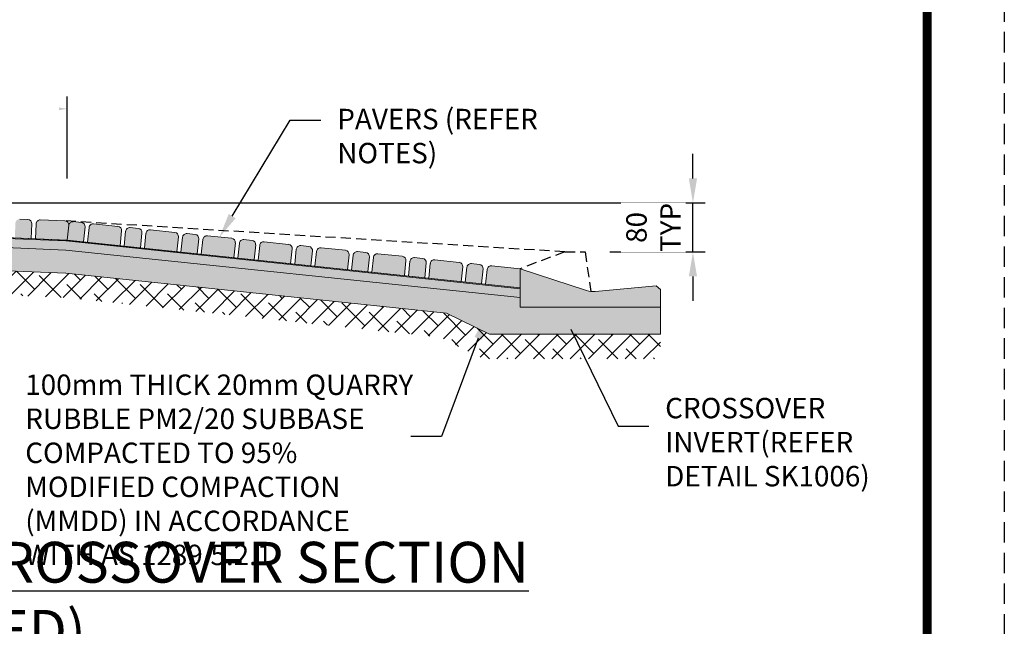
# Paper-space layout 'SK1009' of a CAD drawing. Units: inches. Extents: x 0 to 210, y 0 to 297.
# Drawn here: x 89 to 210, y 74 to 149 of the extents above; entities that cross this region are included whole.
import ezdxf
from ezdxf import colors
from ezdxf.entities.mleader import LeaderData, LeaderLine
from ezdxf.math import Vec2, Vec3

# ---------------------------------------------------------------- set-up
doc = ezdxf.new("R2010")
doc.units = ezdxf.units.IN
doc.header["$LTSCALE"] = 5
doc.header["$MEASUREMENT"] = 0
doc.linetypes.add('DASHED', pattern=[0.75, 0.5, -0.25])
doc.linetypes.add('HIDDEN', pattern=[0.375, 0.25, -0.125])
doc.layers.get('Defpoints').update_dxf_attribs({"color": 8})
doc.layers.add('DETAIL', color=7, linetype='Continuous')
doc.layers.add('TITLE', color=7, linetype='Continuous')
doc.styles.add('PAE TEXT', font='isocp.shx', dxfattribs={"width": 0.8})
doc.dimstyles.new('Layout Dimension', dxfattribs={"dimtxt": 2.5, "dimasz": 3, "dimexe": 1.5, "dimexo": 3, "dimgap": 1.5, "dimtad": 1, "dimdec": 0, "dimdsep": 46, "dimtxsty": 'PAE TEXT', "dimcen": 2.5, "dimdle": 1, "dimclrd": 7, "dimclre": 7, "dimclrt": 7, "dimadec": 0, "dimazin": 0, "dimtfac": 1, "dimtdec": 0, "dimtmove": 0, "dimatfit": 2, "dimfxl": 1, "dimtvp": 1, "dimtfill": 1, "dimtolj": 1, "dimtzin": 0, "dimlwd": -1, "dimlwe": -1, "dimarcsym": 0})

# ---------------------------------------------------------------- blocks, each defined once
blk = doc.blocks.new('*D1')
at = {"layer": 'Defpoints', "color": 0, "transparency": 16777216}
for p in [(55.96, 137.59), (55.96, 126.07), (95.29, 126.07)]:
    blk.add_point(p, dxfattribs=at)
at = {"layer": 'DETAIL', "color": 7, "transparency": 16777216}
for p, q in [((55.96, 129.07), (55.96, 139.09)), ((95.29, 129.07), (95.29, 139.09)), ((92.29, 137.59), (58.96, 137.59))]:
    blk.add_line(p, q, dxfattribs=at)
for points in [[(58.96, 138.09), (58.96, 137.09), (55.96, 137.59)], [(92.29, 138.09), (92.29, 137.09), (95.29, 137.59)]]:
    blk.add_solid(points, dxfattribs=at)
at = {"layer": 'DETAIL', "color": 7, "transparency": 16777216, "insert": (75.63, 143.42), "char_height": 2.5, "attachment_point": 5, "style": 'PAE TEXT', "bg_fill": 3, "box_fill_scale": 1.25, "bg_fill_color": 256, "bg_fill_true_color": 13158600, "bg_fill_transparency": 0}
blk.add_mtext('\\A1;FOOTPATH EXTENSION\\P2.5% MAXIMUM CROSS FALL', dxfattribs=at)
blk = doc.blocks.new('*D2')
at = {"layer": 'Defpoints', "color": 0, "transparency": 16777216}
for p in [(55.96, 126.07), (171.88, 126.07), (158.69, 120.07)]:
    blk.add_point(p, dxfattribs=at)
at = {"layer": 'DETAIL', "color": 7, "transparency": 16777216}
for p, q in [((171.88, 129.07), (171.88, 132.07)), ((58.96, 126.07), (173.38, 126.07)), ((171.88, 120.07), (171.88, 126.07)), ((161.69, 120.07), (173.38, 120.07)), ((171.88, 117.07), (171.88, 114.07))]:
    blk.add_line(p, q, dxfattribs=at)
for points in [[(171.38, 129.07), (172.38, 129.07), (171.88, 126.07)], [(171.38, 117.07), (172.38, 117.07), (171.88, 120.07)]]:
    blk.add_solid(points, dxfattribs=at)
at = {"layer": 'DETAIL', "color": 7, "transparency": 16777216, "insert": (167.05, 123.07), "char_height": 2.5, "attachment_point": 5, "rotation": 90, "style": 'PAE TEXT', "bg_fill": 3, "box_fill_scale": 1.25, "bg_fill_color": 256, "bg_fill_true_color": 13158600, "bg_fill_transparency": 0}
blk.add_mtext('\\A1;80\\PTYP', dxfattribs=at)

psp = doc.layouts.new('SK1009')

# ---------------------------------------------------------------- hatches: boundary and pattern name
at = {"layer": 'DETAIL', "lineweight": 25}
h = psp.add_hatch(color=254, dxfattribs=at)
h.paths.add_polyline_path([(150.72, 118.02), (150.72, 113.33), (167.89, 113.33), (167.89, 115.46), (167.36, 115.93), (159.92, 115.24, -0.102353), (158.86, 115.36)])
h.paths.add_polyline_path([(147.24, 118.38, 0.414196), (146.69, 117.94), (146.5, 116.12), (150.72, 115.67), (150.72, 118.02)])
h.paths.add_polyline_path([(146.19, 117.99, 0.414214), (145.75, 118.54), (144.75, 118.65, 0.414214), (144.2, 118.2), (144.01, 116.38), (146, 116.17)])
h.paths.add_polyline_path([(143.71, 118.25, 0.414214), (143.26, 118.8), (140.28, 119.12, 0.414214), (139.73, 118.67), (139.54, 116.85), (143.51, 116.43)])
h.paths.add_polyline_path([(139.23, 118.72, 0.414214), (138.79, 119.27), (137.79, 119.38, 0.414214), (137.24, 118.93), (137.05, 117.11), (139.04, 116.9)])
h.paths.add_polyline_path([(136.74, 118.99, 0.414214), (136.3, 119.54), (133.32, 119.85, 0.414214), (132.77, 119.41), (132.57, 117.58), (136.55, 117.17)])
h.paths.add_polyline_path([(130.09, 117.85), (132.08, 117.64), (132.27, 119.46, 0.414214), (131.82, 120.01), (130.83, 120.11, 0.414214), (130.28, 119.67)])
h.paths.add_polyline_path([(126.35, 120.58, 0.414214), (125.8, 120.14), (125.61, 118.32), (129.59, 117.9), (129.78, 119.72, 0.414231), (129.34, 120.27)])
h.paths.add_polyline_path([(125.31, 120.19, 0.414231), (124.86, 120.74), (123.87, 120.85, 0.414214), (123.32, 120.4), (123.13, 118.58), (125.12, 118.37)])
h.paths.add_polyline_path([(119.39, 121.32, 0.414214), (118.84, 120.87), (118.65, 119.05), (122.63, 118.63), (122.82, 120.45, 0.414214), (122.38, 121)])
h.paths.add_polyline_path([(118.35, 120.93, 0.414214), (117.9, 121.48), (116.91, 121.58, 0.414214), (116.36, 121.14), (116.17, 119.31), (118.15, 119.1)])
h.paths.add_polyline_path([(115.86, 121.19, 0.414214), (115.42, 121.74), (112.43, 122.05, 0.414214), (111.88, 121.61), (111.69, 119.79), (115.67, 119.37)])
h.paths.add_polyline_path([(111.38, 121.66, 0.414214), (110.94, 122.21), (109.95, 122.31, 0.414214), (109.4, 121.87), (109.2, 120.05), (111.19, 119.84)])
h.paths.add_polyline_path([(108.71, 120.1), (108.9, 121.92, 0.414214), (108.45, 122.47), (105.47, 122.79, 0.414214), (104.92, 122.34), (104.73, 120.52)])
h.paths.add_polyline_path([(104.42, 122.39, 0.414214), (103.98, 122.94), (102.98, 123.05, 0.414196), (102.43, 122.6), (102.24, 120.78), (104.23, 120.57)])
h.paths.add_polyline_path([(101.75, 120.83), (101.94, 122.66, 0.414214), (101.49, 123.2), (98.51, 123.52, 0.414196), (97.96, 123.07), (97.77, 121.25)])
h.paths.add_polyline_path([(95.28, 121.52), (97.27, 121.31), (97.46, 123.13, 0.414214), (97.02, 123.68), (96.02, 123.78, 0.414214), (95.47, 123.34)])
h.paths.add_polyline_path([(90.86, 121.7), (90.94, 123.53, 0.414214), (90.46, 124.05), (89.46, 124.09, 0.414214), (88.94, 123.61), (88.86, 121.78)])
h.paths.add_polyline_path([(88.36, 121.8), (88.44, 123.63, 0.414214), (87.96, 124.15), (84.96, 124.28, 0.414214), (84.44, 123.8), (84.37, 121.97)])
h.paths.add_polyline_path([(81.84, 122.07), (83.84, 121.99), (83.92, 123.82, 0.414214), (83.44, 124.34), (82.44, 124.38, 0.414214), (81.92, 123.9)])
h.paths.add_polyline_path([(81.34, 122.09), (81.42, 123.92, 0.414214), (80.94, 124.44), (77.94, 124.56, 0.414214), (77.42, 124.08), (77.35, 122.25)])
h.paths.add_polyline_path([(74.82, 122.35), (76.82, 122.27), (76.9, 124.1, 0.414214), (76.42, 124.62), (75.42, 124.66, 0.414214), (74.9, 124.18)])
h.paths.add_polyline_path([(70.92, 124.84, 0.414214), (70.4, 124.36), (70.33, 122.53), (74.32, 122.37), (74.4, 124.2, 0.414214), (73.92, 124.72)])
h.paths.add_polyline_path([(69.88, 124.38, 0.414214), (69.4, 124.9), (68.4, 124.95, 0.414214), (67.88, 124.47), (67.8, 122.64), (69.8, 122.56)])
h.paths.add_polyline_path([(67.3, 122.66), (67.38, 124.49, 0.414214), (66.9, 125.01), (63.9, 125.13, 0.414214), (63.38, 124.65), (63.31, 122.82)])
h.paths.add_polyline_path([(60.78, 122.92), (62.78, 122.84), (62.85, 124.67, 0.414214), (62.38, 125.19), (61.38, 125.23, 0.414214), (60.86, 124.75)])
h.paths.add_polyline_path([(60.36, 124.77, 0.414214), (59.88, 125.29), (56.88, 125.41, 0.414214), (56.36, 124.93), (56.29, 123.1), (60.28, 122.94)])
h.paths.add_polyline_path([(53.76, 123.2), (55.76, 123.12), (55.83, 124.95, 0.414214), (55.35, 125.47), (54.36, 125.51, 0.414214), (53.84, 125.03)])
h.paths.add_polyline_path([(49.86, 125.69, 0.414214), (49.34, 125.22), (49.27, 123.39), (53.26, 123.22), (53.34, 125.05, 0.414214), (52.86, 125.57)])
h.paths.add_polyline_path([(48.81, 125.24, 0.414214), (48.33, 125.76), (47.34, 125.8, 0.414214), (46.82, 125.32), (46.74, 123.49), (48.74, 123.41)])
h.paths.add_polyline_path([(42.25, 123.67), (46.24, 123.51), (46.32, 125.34, 0.414214), (45.84, 125.86), (42.84, 125.98, 0.414214), (42.32, 125.5)])
h.paths.add_polyline_path([(40.68, 123.73), (41.72, 123.69), (41.79, 125.52, 0.414214), (41.31, 126.04), (40.68, 126.07)])
at = {"layer": 'DETAIL', "lineweight": 0}
h = psp.add_hatch(dxfattribs=at)
h.set_pattern_fill('DOTS', color=253, scale=0.3, angle=450)
h.set_pattern_definition([(90, (13.8315, 60.5045), (-0.47625, 0.238125), [0, -0.47625])])
h.paths.add_polyline_path([(40.68, 123.73), (40.68, 122.61), (55.76, 122.02), (95.09, 120.28), (150.72, 114.5), (150.72, 115.67), (95.28, 121.52), (55.76, 123.12)])
at = {"layer": 'DETAIL', "lineweight": 25}
psp.add_hatch(color=254, dxfattribs=at).paths.add_polyline_path([(95.47, 123.34, 0.402096), (94.98, 123.87), (91.98, 123.99, 0.414214), (91.46, 123.51), (91.39, 121.68), (95.09, 121.53), (95.28, 121.52)])
at = {"layer": 'DETAIL'}
h = psp.add_hatch(dxfattribs=at)
h.set_pattern_fill('HONEY', color=9, scale=0.3, angle=360, style=0)
h.set_pattern_definition([(0, (13.8315, 60.5045), (1.42875, 0.824889), [0.9525, -1.905]), (120, (13.8315, 60.5045), (-1.42875, 0.824889), [0.9525, -1.905]), (60, (13.8315, 60.5045), (3e-09, 1.6497784), [-1.905, 0.9525])])
h.paths.add_polyline_path([(40.68, 122.61), (55.76, 122.02), (95.09, 120.28), (150.72, 114.5), (150.72, 113.33), (167.89, 113.33), (167.89, 109.99), (146.98, 109.99), (141.73, 112.57), (95.09, 117.43), (55.73, 119.06), (40.68, 119.68)])
h = psp.add_hatch(dxfattribs=at)
h.set_pattern_fill('ANSI38', color=253, scale=0.5, angle=360, style=0)
h.set_pattern_definition([(45, (13.8315, 60.5045), (-1.122532, 1.122532), []), (135, (13.8315, 60.5045), (-3.367596, 1.122532), [3.96875, -2.38125])])
h.paths.add_polyline_path([(55.76, 119.07), (95.09, 117.48), (141.73, 112.57), (146.98, 109.99), (167.89, 109.99), (167.89, 106.99), (146.28, 106.99), (140.88, 109.64), (94.97, 114.49), (55.64, 116.08), (40.68, 116.68), (40.68, 119.68)])

# ---------------------------------------------------------------- linework, layer by layer
at = {"layer": 'Defpoints', "color": 252, "linetype": 'DASHED'}
psp.add_lwpolyline([(210, 297), (210, 0), (0, 0), (0, 297)], close=True, dxfattribs=at)
at = {"layer": 'DETAIL', "color": 7, "lineweight": 0}
for p, q in [((40.68, 123.73), (95.09, 121.53)), ((40.68, 123.62), (95.09, 121.42)), ((55.76, 122.02), (95.09, 120.28)), ((95.14, 121.53), (150.72, 115.67)), ((95.14, 121.42), (150.72, 115.56)), ((95.09, 120.28), (150.72, 114.5)), ((55.76, 119.07), (95.09, 117.48)), ((95.09, 117.48), (141.73, 112.57)), ((167.89, 113.33), (167.89, 109.99)), ((141.73, 112.57), (146.98, 109.99)), ((146.98, 109.99), (167.89, 109.99))]:
    psp.add_line(p, q, dxfattribs=at)
at = {"layer": 'DETAIL', "lineweight": 0}
for p, q in [((95.28, 121.52), (55.76, 123.12)), ((150.72, 115.67), (95.28, 121.52)), ((150.72, 114.5), (150.72, 115.67))]:
    psp.add_line(p, q, dxfattribs=at)
at = {"layer": 'DETAIL', "color": 3, "lineweight": 0}
for p, q in [((89.46, 124.09), (90.46, 124.05)), ((90.94, 123.53), (90.86, 121.7)), ((91.46, 123.51), (91.39, 121.68)), ((91.98, 123.99), (94.98, 123.87)), ((95.47, 123.34), (95.28, 121.52)), ((96.02, 123.78), (97.02, 123.68)), ((97.46, 123.13), (97.27, 121.31)), ((97.96, 123.07), (97.77, 121.25)), ((98.51, 123.52), (101.49, 123.2)), ((102.98, 123.05), (103.98, 122.94)), ((101.94, 122.66), (101.75, 120.83)), ((102.43, 122.6), (102.24, 120.78)), ((104.42, 122.39), (104.23, 120.57)), ((104.92, 122.34), (104.73, 120.52)), ((105.47, 122.79), (108.45, 122.47)), ((108.9, 121.92), (108.71, 120.1)), ((109.4, 121.87), (109.2, 120.05)), ((109.95, 122.31), (110.94, 122.21)), ((112.43, 122.05), (115.42, 121.74)), ((111.38, 121.66), (111.19, 119.84)), ((111.88, 121.61), (111.69, 119.79)), ((115.86, 121.19), (115.67, 119.37)), ((116.36, 121.14), (116.17, 119.31)), ((116.91, 121.58), (117.9, 121.48)), ((118.35, 120.93), (118.15, 119.1)), ((118.84, 120.87), (118.65, 119.05)), ((119.39, 121.32), (122.38, 121)), ((123.87, 120.85), (124.86, 120.74)), ((126.35, 120.58), (129.34, 120.27)), ((122.82, 120.45), (122.63, 118.63)), ((123.32, 120.4), (123.13, 118.58)), ((125.31, 120.19), (125.12, 118.37)), ((125.8, 120.14), (125.61, 118.32)), ((129.78, 119.72), (129.59, 117.9)), ((130.28, 119.67), (130.09, 117.85)), ((130.83, 120.11), (131.82, 120.01)), ((132.27, 119.46), (132.08, 117.64)), ((132.77, 119.41), (132.57, 117.58)), ((133.32, 119.85), (136.3, 119.54)), ((137.79, 119.38), (138.79, 119.27)), ((136.74, 118.99), (136.55, 117.17)), ((137.24, 118.93), (137.05, 117.11)), ((139.23, 118.72), (139.04, 116.9)), ((139.73, 118.67), (139.54, 116.85)), ((140.28, 119.12), (143.26, 118.8)), ((143.71, 118.25), (143.51, 116.43)), ((144.2, 118.2), (144.01, 116.38)), ((144.75, 118.65), (145.75, 118.54)), ((147.24, 118.38), (150.72, 118.02)), ((146.19, 117.99), (146, 116.17)), ((146.69, 117.94), (146.5, 116.12))]:
    psp.add_line(p, q, dxfattribs=at)
at = {"layer": 'DETAIL', "color": 1, "linetype": 'HIDDEN'}
for p, q in [((156.21, 120.08), (95.14, 123.87)), ((156.21, 120.08), (150.72, 118.02)), ((156.21, 120.08), (158.69, 120.08)), ((158.69, 120.08), (159.37, 115.25))]:
    psp.add_line(p, q, dxfattribs=at)
at = {"layer": 'DETAIL', "color": 5, "lineweight": 0}
for p, q in [((150.72, 118.02), (150.72, 113.33)), ((150.72, 118.02), (158.86, 115.36)), ((159.92, 115.24), (167.36, 115.93)), ((167.36, 115.93), (167.89, 115.46)), ((167.89, 115.46), (167.89, 113.33)), ((167.89, 113.33), (150.72, 113.33))]:
    psp.add_line(p, q, dxfattribs=at)
at = {"layer": 'DETAIL', "color": 3, "lineweight": 0}
for centre, radius, start, end in [((90.44, 123.55), 0.5, 357.6845, 87.6845), ((91.96, 123.49), 0.5, 87.6845, 177.6845), ((94.95, 123.35), 0.525, 358.9467, 86.5662), ((95.97, 123.28), 0.5, 83.9833, 173.9833), ((96.96, 123.18), 0.5, 353.9833, 83.9833), ((98.46, 123.02), 0.5, 83.9833, 173.9833), ((101.44, 122.71), 0.5, 353.9833, 83.9833), ((102.93, 122.55), 0.5, 83.9833, 173.9833), ((103.93, 122.45), 0.5, 353.9833, 83.9833), ((105.42, 122.29), 0.5, 83.9833, 173.9833), ((108.4, 121.97), 0.5, 353.9833, 83.9833), ((109.89, 121.82), 0.5, 83.9833, 173.9833), ((110.89, 121.71), 0.5, 353.9833, 83.9833), ((112.38, 121.55), 0.5, 83.9833, 173.9833), ((115.36, 121.24), 0.5, 353.9833, 83.9833), ((116.85, 121.08), 0.5, 83.9833, 173.9833), ((117.85, 120.98), 0.5, 353.9833, 83.9833), ((119.34, 120.82), 0.5, 83.9833, 173.9833), ((122.32, 120.51), 0.5, 353.9833, 83.9833), ((123.82, 120.35), 0.5, 83.9833, 173.9833), ((124.81, 120.24), 0.5, 353.9833, 83.9833), ((126.3, 120.09), 0.5, 83.9833, 173.9833), ((129.29, 119.77), 0.5, 353.9833, 83.9833), ((130.78, 119.62), 0.5, 83.9833, 173.9833), ((131.77, 119.51), 0.5, 353.9833, 83.9833), ((133.26, 119.35), 0.5, 83.9833, 173.9833), ((136.25, 119.04), 0.5, 353.9833, 83.9833), ((137.74, 118.88), 0.5, 83.9833, 173.9833), ((138.73, 118.78), 0.5, 353.9833, 83.9833), ((140.23, 118.62), 0.5, 83.9833, 173.9833), ((143.21, 118.31), 0.5, 353.9833, 83.9833), ((144.7, 118.15), 0.5, 83.9833, 173.9833), ((145.69, 118.04), 0.5, 353.9833, 83.9833), ((147.19, 117.89), 0.5, 83.9833, 173.9833)]:
    psp.add_arc(centre, radius, start, end, dxfattribs=at)
at = {"layer": 'DETAIL', "color": 5, "lineweight": 0}
psp.add_arc((159.68, 117.85), 2.62, 251.9347, 275.3109, dxfattribs=at)
at = {"layer": 'TITLE', "color": 7, "const_width": 1.1}
psp.add_lwpolyline([(9.45, 289.05), (200.55, 289.05), (200.55, 7.95), (9.45, 7.95)], close=True, dxfattribs=at)

# ---------------------------------------------------------------- texts
at = {"layer": 'DETAIL', "insert": (48.3, 84.59), "char_height": 5, "width": 114.2494, "attachment_point": 1, "style": 'PAE TEXT'}
psp.add_mtext('{\\L\\C5;DRIVEWAY CROSSOVER SECTION (BLOCK PAVED)\\P\\H0.5x;\\l\\C256;SCALE: N.T.S.\\PDETAIL TO BE READ IN CONJUNCTION WITH STANDARD DETAILS SK1006, SK1008, SK1010}', dxfattribs=at)

# ---------------------------------------------------------------- leaders
at = {"layer": 'DETAIL'}
ml = psp.add_multileader_mtext('Standard', dxfattribs=at)
ml.set_content('PAVERS (REFER NOTES)', color=7, style='PAE TEXT')
ml.set_leader_properties(color=7)
ml.build(insert=Vec2(0, 0))
ml.multileader.update_dxf_attribs({"text_left_attachment_type": 2, "text_right_attachment_type": 2, "dogleg_length": 3.75, "arrow_head_size": 3})
ctx = ml.context
ctx.base_point, ctx.char_height, ctx.arrow_head_size, ctx.plane_origin = Vec3(126.34, 136.21), 2.5, 3, Vec3(209.23, 168.35)
ctx.left_attachment, ctx.right_attachment = 2, 2
notes = []
notes.append((ctx, [(0, (1, 1, 0), (122.59, 136.21), (1, 0), 3.75, [(0, [(113.92, 121.89)], 0, [])])]))
ctx.mtext.insert, ctx.mtext.width, ctx.mtext.defined_height, ctx.mtext.flow_direction = Vec3(128.34, 137.59), 33.1527, 14.76, 5
ml = psp.add_multileader_mtext('Standard', dxfattribs=at)
ml.set_content('CROSSOVER INVERT\\P(REFER DETAIL SK1006)', color=7, style='PAE TEXT')
ml.set_leader_properties(color=7)
ml.build(insert=Vec2(0, 0))
ml.multileader.update_dxf_attribs({"text_left_attachment_type": 2, "text_right_attachment_type": 2, "dogleg_length": 3.75, "arrow_head_size": 3})
ctx = ml.context
ctx.base_point, ctx.char_height, ctx.arrow_head_size, ctx.plane_origin = Vec3(166.48, 98.75), 2.5, 3, Vec3(156.29, 114.46)
ctx.left_attachment, ctx.right_attachment = 2, 2
notes.append((ctx, [(0, (1, 1, 0), (162.73, 98.75), (1, 0), 3.75, [(0, [(155.63, 113.33)], 0, [])])]))
ctx.mtext.insert, ctx.mtext.width, ctx.mtext.flow_direction = Vec3(168.48, 102.21), 27.3478, 5
ml = psp.add_multileader_mtext('Standard', dxfattribs=at)
ml.set_content('100mm THICK 20mm QUARRY RUBBLE PM2/20 SUBBASE COMPACTED TO 95% MODIFIED COMPACTION (MMDD) IN ACCORDANCE WITH AS 1289.5.2.1', color=7, style='PAE TEXT')
ml.set_leader_properties(color=7)
ml.build(insert=Vec2(0, 0))
ml.multileader.update_dxf_attribs({"text_left_attachment_type": 2, "text_right_attachment_type": 2, "dogleg_length": 3.75, "arrow_head_size": 3})
ctx = ml.context
ctx.base_point, ctx.char_height, ctx.arrow_head_size, ctx.plane_origin = Vec3(88.14, 97.48), 2.5, 3, Vec3(191.86, 159.04)
ctx.left_attachment, ctx.right_attachment = 2, 2
notes.append((ctx, [(1, (1, 1, 0), (141.09, 97.48), (-1, 0), 3.75, [(0, [(146.65, 112.31)], 0, [])])]))
ctx.mtext.insert, ctx.mtext.width, ctx.mtext.flow_direction = Vec3(90.14, 105.07), 48.2508, 5
for ctx, leaders in notes:
    for number, flags, end, landing, length, lines in leaders:
        leader = LeaderData()
        leader.index, (leader.has_last_leader_line, leader.has_dogleg_vector, leader.attachment_direction) = number, flags
        leader.last_leader_point, leader.dogleg_vector, leader.dogleg_length = Vec3(end), Vec3(landing), length
        for number, points, colour, breaks in lines:
            line = LeaderLine()
            line.index, line.vertices, line.color, line.breaks = number, Vec3.list(points), colors.encode_raw_color(colour), breaks
            leader.lines.append(line)
        ctx.leaders.append(leader)

# ---------------------------------------------------------------- next in the draw order: dimensions: what is measured, and where the dimension line sits
dim = psp.add_linear_dim(base=(55.96, 137.59), p1=(95.29, 126.07), p2=(55.96, 126.07), angle=180, text='FOOTPATH EXTENSION\\P2.5% MAXIMUM CROSS FALL', dimstyle='Layout Dimension', override={"dimgap": 2.5}, dxfattribs=at)
dim.commit()
dim.dimension.update_dxf_attribs({"geometry": '*D1', "text_midpoint": (75.63, 137.59), "dimtype": 160})

# ---------------------------------------------------------------- next in the draw order: dimensions: what is measured, and where the dimension line sits
dim = psp.add_linear_dim(base=(171.88, 126.07), p1=(158.69, 120.07), p2=(55.96, 126.07), angle=90, text='80\\PTYP', dimstyle='Layout Dimension', dxfattribs=at)
dim.commit()
dim.dimension.update_dxf_attribs({"geometry": '*D2', "text_midpoint": (171.88, 123.07), "dimtype": 160})

doc.saveas('drawing.dxf')
